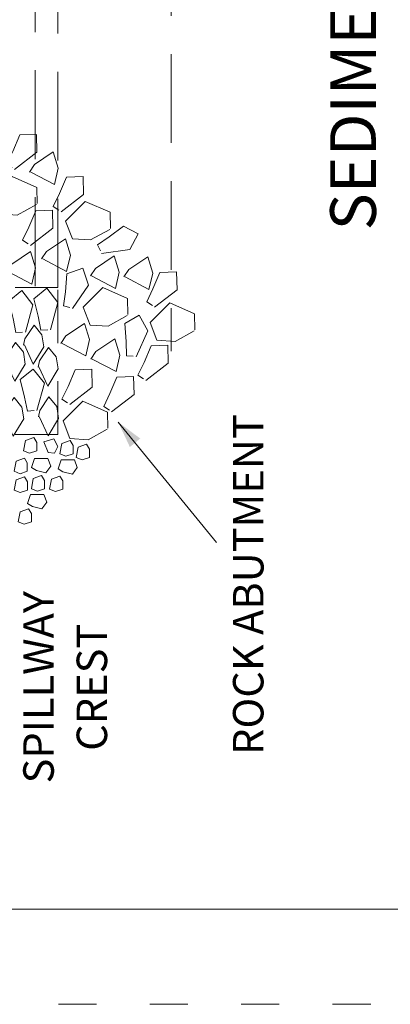
# Model space of a CAD drawing. Extents: x 0 to 8.5, y 0 to 11.
# Drawn here: x 3.2 to 4.2, y 0 to 2.6 of the extents above; entities that cross this region are included whole.
import ezdxf
from ezdxf.enums import TextEntityAlignment as Align

# ---------------------------------------------------------------- set-up
doc = ezdxf.new("R2010")
doc.units = 0
doc.header["$MEASUREMENT"] = 0
for name, pattern in [('DGN Style 1', [0.139859, 0, -0.139859]), ('DGN Style 2', [0.233098, 0.139859, -0.093239]), ('DGN Style 3', [0.326338, 0.233098, -0.093239])]:
    doc.linetypes.add(name, pattern=pattern)
for name, color, linetype, lineweight in [('DETAILBORDER', 7, 'Continuous', 0), ('DIM', 7, 'Continuous', 0), ('SHEET BORDER', 7, 'Continuous', 40), ('SHEET TRIM BORDER', 7, 'DGN Style 1', 0), ('TTEXT', 7, 'Continuous', 0), ('WATER', 7, 'Continuous', 0)]:
    doc.layers.add(name, color=color, linetype=linetype, lineweight=lineweight)
doc.styles.add('Style-Arial', font='arial.ttf')

msp = doc.modelspace()

# ---------------------------------------------------------------- linework, layer by layer
at = {"layer": 'DETAILBORDER', "color": 7, "linetype": 'DGN Style 3', "lineweight": 0}
for p, q in [((3.2253, 3.7831), (3.2253, 1.8805)), ((3.2853, 1.8805), (3.2853, 3.6616)), ((3.5825, 3.4923), (3.5825, 1.7135))]:
    msp.add_line(p, q, dxfattribs=at)
at = {"layer": 'DIM'}
msp.add_line((3.4434, 1.5275), (3.7017, 1.2113), dxfattribs=at)
at = {"layer": 'DIM', "extrusion": (0, 0, -1)}
msp.add_solid([(-3.4741, 1.4622), (-3.4434, 1.5275), (-3.5013, 1.4844)], dxfattribs=at)
at = {"layer": 'SHEET BORDER', "lineweight": 0, "flags": 128}
msp.add_lwpolyline([(8.25, 10.75), (0.25, 10.75), (0.25, 0.25), (8.25, 0.25), (8.25, 10.75)], close=True, dxfattribs=at)
at = {"layer": 'SHEET TRIM BORDER', "lineweight": 0, "flags": 128}
msp.add_lwpolyline([(8.5, 11), (0, 11), (0, 0), (8.5, 0), (8.5, 11)], close=True, dxfattribs=at)
at = {"layer": 'WATER', "color": 7, "linetype": 'DGN Style 2', "lineweight": 0}
for p, q in [((1.4942, 1.8805), (3.2853, 1.8805)), ((3.2853, 1.4947), (3.2853, 1.8805)), ((1.4942, 1.4947), (3.2853, 1.4947))]:
    msp.add_line(p, q, dxfattribs=at)
at = {"layer": 'WATER', "color": 7, "flags": 128}
for points in [[(3.1714, 2.1898), (3.2303, 2.2354), (3.2293, 2.2825), (3.1855, 2.2808), (3.1671, 2.2375), (3.1507, 2.2038), (3.1656, 2.1943)], [(3.214, 2.1836), (3.2765, 2.1507), (3.2863, 2.1935), (3.2732, 2.2362), (3.2239, 2.2033), (3.2107, 2.1836)], [(3.2308, 2.1013), (3.2298, 2.1433), (3.1649, 2.172), (3.1133, 2.1205), (3.1314, 2.0737), (3.1787, 2.0707), (3.2288, 2.0987)], [(3.2936, 2.0794), (3.3525, 2.125), (3.3515, 2.172), (3.3076, 2.1704), (3.2893, 2.127), (3.2728, 2.0934), (3.2877, 2.0838)], [(3.4231, 2.0358), (3.4221, 2.0779), (3.3572, 2.1066), (3.3056, 2.055), (3.3237, 2.0082), (3.371, 2.0053), (3.4211, 2.0332)], [(3.2131, 1.991), (3.2721, 2.0366), (3.271, 2.0836), (3.2272, 2.082), (3.2089, 2.0386), (3.1924, 2.005), (3.2073, 1.9954)], [(3.4, 1.9698), (3.4738, 1.9801), (3.4963, 2.0215), (3.4574, 2.0418), (3.42, 2.0133), (3.389, 1.9922), (3.3972, 1.9765)], [(3.2457, 1.9557), (3.3081, 1.9228), (3.318, 1.9655), (3.3048, 2.0082), (3.2555, 1.9754), (3.2424, 1.9557)], [(3.1542, 1.9222), (3.2167, 1.8894), (3.2265, 1.9321), (3.2134, 1.9748), (3.1641, 1.942), (3.1509, 1.9222)], [(3.3737, 1.9111), (3.4361, 1.8782), (3.446, 1.9209), (3.4328, 1.9637), (3.3835, 1.9308), (3.3704, 1.9111)], [(3.4618, 1.9085), (3.5242, 1.8756), (3.5341, 1.9184), (3.521, 1.9611), (3.4717, 1.9282), (3.4585, 1.9085)], [(3.3238, 1.8255), (3.3658, 1.8871), (3.3503, 1.9315), (3.3091, 1.9164), (3.3051, 1.8696), (3.2998, 1.8325), (3.3169, 1.828)], [(3.539, 1.8292), (3.598, 1.8748), (3.5969, 1.9218), (3.5531, 1.9202), (3.5348, 1.8769), (3.5183, 1.8432), (3.5332, 1.8337)], [(3.1999, 1.7636), (3.2196, 1.8355), (3.1905, 1.8724), (3.1565, 1.8448), (3.1679, 1.7991), (3.1749, 1.7623), (3.1926, 1.7637)], [(3.2657, 1.7698), (3.2854, 1.8416), (3.2563, 1.8786), (3.2223, 1.8509), (3.2337, 1.8053), (3.2407, 1.7685), (3.2584, 1.7698)], [(3.4691, 1.8097), (3.4681, 1.8518), (3.4032, 1.8805), (3.3516, 1.8289), (3.3697, 1.7821), (3.417, 1.7792), (3.4672, 1.8071)], [(3.6447, 1.7697), (3.6437, 1.8117), (3.5788, 1.8404), (3.5272, 1.7889), (3.5453, 1.7421), (3.5926, 1.7391), (3.6427, 1.7671)], [(3.2961, 1.734), (3.3585, 1.7012), (3.3684, 1.7439), (3.3552, 1.7866), (3.3059, 1.7538), (3.2928, 1.734)], [(3.4903, 1.699), (3.5213, 1.7668), (3.4985, 1.808), (3.4605, 1.7862), (3.4644, 1.7393), (3.4654, 1.7018), (3.483, 1.7003)], [(3.1973, 1.7303), (3.2204, 1.6798), (3.248, 1.7251), (3.2431, 1.7564), (3.2228, 1.7815), (3.1986, 1.7462), (3.1951, 1.7294)], [(3.1489, 1.6851), (3.172, 1.6346), (3.1996, 1.6799), (3.1947, 1.7112), (3.1744, 1.7363), (3.1502, 1.701), (3.1467, 1.6842)], [(3.3753, 1.693), (3.4378, 1.6601), (3.4476, 1.7029), (3.4345, 1.7456), (3.3852, 1.7127), (3.372, 1.693)], [(3.2353, 1.6723), (3.2584, 1.6218), (3.286, 1.6671), (3.2811, 1.6984), (3.2608, 1.7235), (3.2366, 1.6882), (3.2331, 1.6714)], [(3.5161, 1.6364), (3.575, 1.682), (3.574, 1.7291), (3.5302, 1.7274), (3.5119, 1.6841), (3.4954, 1.6504), (3.5103, 1.6409)], [(3.2301, 1.5577), (3.2497, 1.6296), (3.2206, 1.6666), (3.1866, 1.6389), (3.198, 1.5933), (3.2051, 1.5565), (3.2227, 1.5578)], [(3.3162, 1.5736), (3.3751, 1.6192), (3.3741, 1.6662), (3.3303, 1.6646), (3.3119, 1.6213), (3.2955, 1.5876), (3.3104, 1.5781)], [(3.4261, 1.5547), (3.485, 1.6003), (3.484, 1.6473), (3.4402, 1.6457), (3.4219, 1.6023), (3.4054, 1.5687), (3.4203, 1.5591)], [(3.1448, 1.541), (3.1679, 1.4906), (3.1955, 1.5358), (3.1906, 1.5671), (3.1703, 1.5922), (3.1461, 1.5569), (3.1426, 1.5402)], [(3.2363, 1.5424), (3.2595, 1.4919), (3.287, 1.5372), (3.2822, 1.5685), (3.2618, 1.5936), (3.2376, 1.5583), (3.2341, 1.5415)], [(3.4165, 1.5117), (3.4154, 1.5538), (3.3506, 1.5825), (3.2989, 1.5309), (3.317, 1.4841), (3.3644, 1.4812), (3.4145, 1.5091)]]:
    msp.add_lwpolyline(points, dxfattribs=at)
for points in [[(3.211, 1.4459), (3.2298, 1.4522), (3.2298, 1.4741), (3.222, 1.4867), (3.2, 1.4788), (3.1953, 1.4522), (3.211, 1.4459)], [(3.2599, 1.4481), (3.2762, 1.4456), (3.285, 1.4632), (3.275, 1.4832), (3.2487, 1.4757), (3.2599, 1.4481)], [(3.3062, 1.4381), (3.325, 1.4444), (3.325, 1.4663), (3.3172, 1.4788), (3.2953, 1.471), (3.2906, 1.4444), (3.3062, 1.4381)], [(3.3492, 1.4287), (3.368, 1.435), (3.368, 1.4569), (3.3601, 1.4695), (3.3382, 1.4616), (3.3335, 1.435), (3.3492, 1.4287)], [(3.1862, 1.3922), (3.205, 1.3985), (3.205, 1.4204), (3.1972, 1.4329), (3.1753, 1.4251), (3.1706, 1.3985), (3.1862, 1.3922)], [(3.2289, 1.4006), (3.254, 1.3943), (3.2665, 1.4119), (3.259, 1.4319), (3.2239, 1.4319), (3.2164, 1.4081), (3.2289, 1.4006)], [(3.2986, 1.3972), (3.3236, 1.3909), (3.3362, 1.4085), (3.3287, 1.4285), (3.2936, 1.4285), (3.2861, 1.4047), (3.2986, 1.3972)], [(3.1864, 1.3427), (3.2052, 1.349), (3.2052, 1.3709), (3.1974, 1.3835), (3.1755, 1.3756), (3.1708, 1.349), (3.1864, 1.3427)], [(3.2313, 1.3463), (3.2501, 1.3525), (3.2501, 1.3745), (3.2423, 1.387), (3.2204, 1.3792), (3.2157, 1.3525), (3.2313, 1.3463)], [(3.2792, 1.3453), (3.298, 1.3516), (3.298, 1.3735), (3.2902, 1.386), (3.2683, 1.3782), (3.2636, 1.3516), (3.2792, 1.3453)], [(3.2185, 1.3065), (3.2435, 1.3002), (3.256, 1.3177), (3.2485, 1.3378), (3.2134, 1.3378), (3.2059, 1.314), (3.2185, 1.3065)], [(3.1969, 1.2595), (3.2157, 1.2658), (3.2157, 1.2877), (3.2078, 1.3002), (3.1859, 1.2924), (3.1812, 1.2658), (3.1969, 1.2595)]]:
    msp.add_lwpolyline(points, close=True, dxfattribs=at)

# ---------------------------------------------------------------- texts
at = {"layer": 'DIM', "style": 'Style-Arial'}
for s, p in [('ROCK ABUTMENT', (3.8247, 1.1012)), ('SPILLWAY', (3.2744, 0.8319)), ('CREST', (3.4144, 0.8319))]:
    msp.add_text(s, height=0.08, rotation=90, dxfattribs=at).set_placement(p, align=Align.CENTER)
at = {"layer": 'TTEXT', "style": 'Style-Arial'}
msp.add_text('SEDIMENT BASIN', height=0.12, rotation=90, dxfattribs=at).set_placement((4.1198, 2.0305))

doc.saveas('drawing.dxf')
